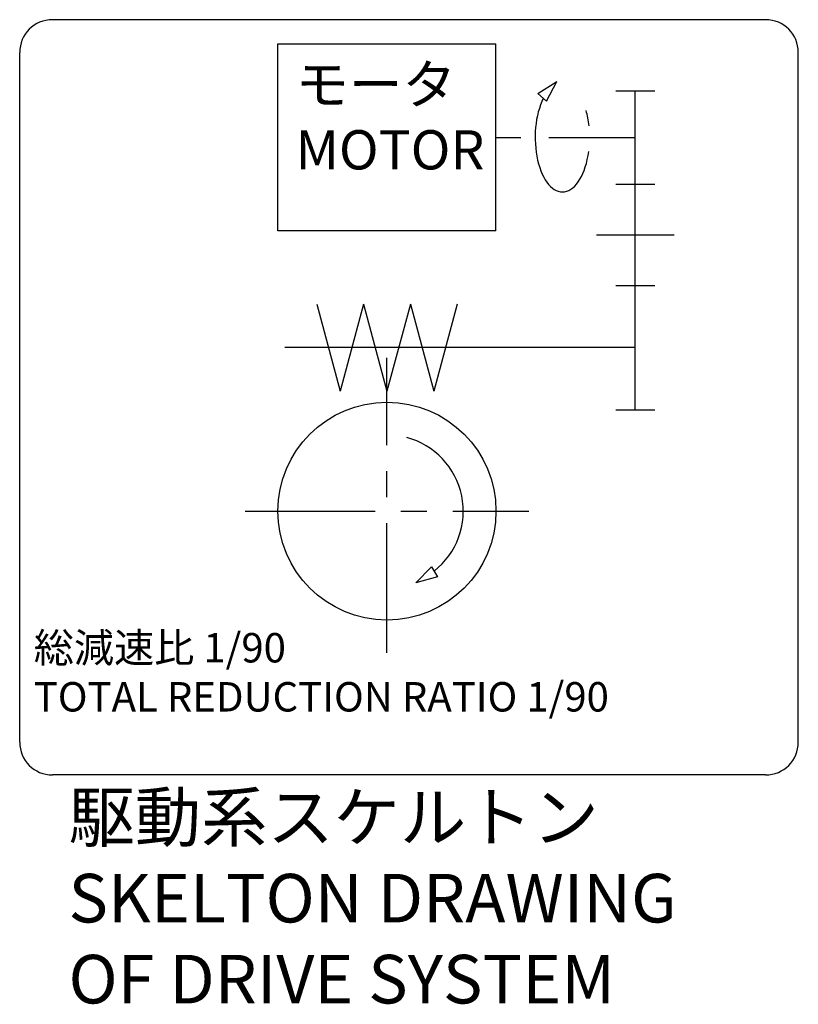
# Model space of a CAD drawing. Extents: x 165 to 2187, y 12 to 1667.
# Drawn here: x 1332 to 1482, y 93 to 283 of the extents above; entities that cross this region are included whole.
import ezdxf

# ---------------------------------------------------------------- set-up
doc = ezdxf.new("R2010")
doc.units = 0
doc.header["$LTSCALE"] = 20
doc.linetypes.add('CENTER', pattern=[2, 1.25, -0.25, 0.25, -0.25])
doc.layers.add('MAIN0', color=7, linetype='CONTINUOUS')
doc.styles.add('KNJYOKO', font='TXT', dxfattribs={"bigfont": 'BIGFONT'})

msp = doc.modelspace()

# ---------------------------------------------------------------- linework, layer by layer
at = {"layer": 'MAIN0', "color": 12, "linetype": 'CONTINUOUS'}
for p, q in [((1476.1631, 282.7294), (1338.7631, 282.7294)), ((1332.4631, 143.5294), (1332.4631, 276.4294)), ((1482.4631, 143.5294), (1482.4631, 276.4294)), ((1476.1631, 137.2294), (1338.7631, 137.2294))]:
    msp.add_line(p, q, dxfattribs=at)
at = {"layer": 'MAIN0', "color": 3, "linetype": 'CONTINUOUS'}
for p, q in [((1382.2184, 242.0494), (1382.2184, 278.0494)), ((1382.2184, 278.0494), (1424.2184, 278.0494)), ((1424.2184, 242.0494), (1424.2184, 278.0494)), ((1432.28, 268.5365), (1435.9681, 270.8397)), ((1433.9257, 267.0011), (1435.9681, 270.8397)), ((1433.9257, 267.0011), (1432.28, 268.5365)), ((1447.3122, 269.0494), (1454.8122, 269.0494)), ((1451.0622, 207.5494), (1451.0622, 269.0494)), ((1424.2184, 260.0494), (1429.0046, 260.0494)), ((1434.404, 260.0494), (1451.0622, 260.0494)), ((1447.3122, 251.0494), (1454.8122, 251.0494)), ((1424.2184, 242.0494), (1382.2184, 242.0494)), ((1443.5622, 241.2994), (1458.5622, 241.2994)), ((1447.3122, 231.5494), (1454.8122, 231.5494)), ((1389.7138, 227.9494), (1394.2154, 211.1494)), ((1398.7169, 227.9494), (1394.2154, 211.1494)), ((1398.7169, 227.9494), (1403.2184, 211.1494)), ((1407.72, 227.9494), (1403.2184, 211.1494)), ((1407.72, 227.9494), (1412.2215, 211.1494)), ((1416.7231, 227.9494), (1412.2215, 211.1494)), ((1451.0622, 219.5494), (1383.5566, 219.5494)), ((1447.3122, 207.5494), (1454.8122, 207.5494)), ((1411.8244, 177.3435), (1408.7498, 174.2688)), ((1411.8244, 177.3435), (1412.9498, 175.3942)), ((1412.9498, 175.3942), (1408.7498, 174.2688))]:
    msp.add_line(p, q, dxfattribs=at)
at = {"layer": 'MAIN0', "color": 12, "linetype": 'CENTER'}
for p, q in [((1403.2184, 160.7494), (1403.2184, 217.611)), ((1375.9184, 188.0494), (1430.5184, 188.0494))]:
    msp.add_line(p, q, dxfattribs=at)
at = {"layer": 'MAIN0', "color": 3, "linetype": 'CONTINUOUS'}
msp.add_circle((1403.2184, 188.0494), 21, dxfattribs=at)
at = {"layer": 'MAIN0', "color": 12, "linetype": 'CONTINUOUS'}
for centre, start, end in [((1338.7631, 276.4294), 90, 180), ((1476.1631, 276.4294), 0, 90), ((1338.7631, 143.5294), 180, 270), ((1476.1631, 143.5294), 270, 360)]:
    msp.add_arc(centre, 6.3, start, end, dxfattribs=at)
at = {"layer": 'MAIN0', "color": 3, "linetype": 'CONTINUOUS'}
msp.add_arc((1403.2184, 188.0494), 14.7, 308.213211, 435, dxfattribs=at)
for start_param, end_param in [(0.77545795, 4.44949724), (4.92715037, 5.22779536)]:
    msp.add_ellipse((1437.0153, 260.0494), major_axis=(0, 10.5), ratio=0.5, start_param=start_param, end_param=end_param, dxfattribs=at)

# ---------------------------------------------------------------- texts
at = {"layer": 'MAIN0', "color": 3, "linetype": 'CONTINUOUS', "attachment_point": 1, "style": 'KNJYOKO'}
for s, insert, char_height in [('{\\H0.63x;{モータ\\PMOTOR}}', (1385.5877, 274.0432), 12), ('{\\H0.63x;{総減速比 1/90\\PTOTAL REDUCTION RATIO 1/90}}', (1335.1683, 164.5681), 9), ('{\\H0.78x;{駆動系スケルトン\\PSKELTON DRAWING\\POF DRIVE SYSTEM}}', (1341.87, 133.7705), 12)]:
    msp.add_mtext(s, dxfattribs=dict(at, insert=insert, char_height=char_height))

doc.saveas('drawing.dxf')
